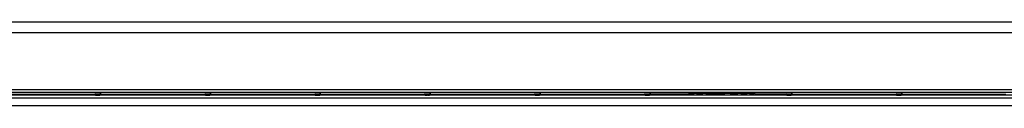
# Model space of a CAD drawing. Units: millimetres. Extents: x -1259 to -1123, y 150 to 269.
# Drawn here: x -1199 to -1191, y 220 to 220 of the extents above; entities that cross this region are included whole.
import ezdxf

# ---------------------------------------------------------------- set-up
doc = ezdxf.new("R2010")
doc.units = ezdxf.units.MM
doc.layers.add('GAIKEI', color=7, linetype='Continuous')

msp = doc.modelspace()

# ---------------------------------------------------------------- linework, layer by layer
at = {"layer": 'GAIKEI', "color": 1, "linetype": 'Continuous'}
for p, q in [((-1184.70788968, 220.37613004), (-1233.10912666, 220.37613004)), ((-1184.64787226, 220.29611518), (-1233.16914408, 220.29611518)), ((-1233.40923885, 219.86796417), (-1184.40780259, 219.86796417)), ((-1184.40780259, 219.84395219), (-1233.40923885, 219.84395219)), ((-1197.98739575, 219.83486928), (-1197.98787248, 219.84395219)), ((-1197.98729539, 219.84395219), (-1197.98739575, 219.83486928)), ((-1197.15508062, 219.83486928), (-1197.15558244, 219.84395219)), ((-1197.15500535, 219.84395219), (-1197.15508062, 219.83486928)), ((-1196.3227655, 219.83486928), (-1196.32326731, 219.84395219)), ((-1196.32269022, 219.84395219), (-1196.3227655, 219.83486928)), ((-1195.49047546, 219.83486928), (-1195.49097728, 219.84395219)), ((-1195.49040019, 219.84395219), (-1195.49047546, 219.83486928)), ((-1194.65818542, 219.83486928), (-1194.65868724, 219.84395219)), ((-1194.65811015, 219.84395219), (-1194.65818542, 219.83486928)), ((-1193.82589538, 219.83486928), (-1193.8263972, 219.84395219)), ((-1193.82582011, 219.84395219), (-1193.82589538, 219.83486928)), ((-1192.75353567, 219.83486928), (-1192.75398731, 219.84395219)), ((-1192.75343531, 219.84395219), (-1192.75353567, 219.83486928)), ((-1191.92122055, 219.83486928), (-1191.92169727, 219.84395219)), ((-1191.92114527, 219.84395219), (-1191.92122055, 219.83486928)), ((-1184.38057897, 219.82478274), (-1233.43646247, 219.82478274)), ((-1184.38057897, 219.82337765), (-1233.43646247, 219.82337765)), ((-1233.42845847, 219.80476021), (-1184.38858296, 219.80476021)), ((-1198.05521644, 219.82779365), (-1198.81986143, 219.82779365)), ((-1198.81971088, 219.8331631), (-1198.02987463, 219.8331631)), ((-1198.02992482, 219.83805583), (-1198.02991227, 219.83804441)), ((-1198.02991227, 219.83804441), (-1198.02989973, 219.83803299)), ((-1198.02989973, 219.83803299), (-1198.02988718, 219.83801932)), ((-1198.02988718, 219.83801932), (-1198.02987463, 219.83800564)), ((-1198.02987463, 219.83800564), (-1198.02535827, 219.83346419)), ((-1198.02987463, 219.83404128), (-1198.029699, 219.82779365)), ((-1198.02465573, 219.82525947), (-1198.029699, 219.82779365)), ((-1198.02550882, 219.82513401), (-1198.02431743, 219.82514156)), ((-1198.02535827, 219.83346419), (-1197.9919372, 219.83346419)), ((-1198.02535827, 219.83346419), (-1198.02465573, 219.82513401)), ((-1198.02431743, 219.82514156), (-1198.02226823, 219.82515452)), ((-1198.02142875, 219.82516091), (-1198.01700943, 219.82522987)), ((-1198.01621784, 219.825243), (-1198.01255739, 219.82530795)), ((-1198.01176069, 219.82531423), (-1198.00977634, 219.8253272)), ((-1198.00862265, 219.82533474), (-1198.00554614, 219.82531423)), ((-1198.00476201, 219.82530795), (-1198.00105692, 219.825243)), ((-1198.00025877, 219.82522987), (-1197.99785788, 219.8251926)), ((-1197.99785788, 219.8251926), (-1197.99581713, 219.82516091)), ((-1197.99498623, 219.82515452), (-1197.99296297, 219.82514156)), ((-1197.99261466, 219.82513401), (-1197.9919372, 219.83346419)), ((-1197.99261466, 219.82525947), (-1197.98757012, 219.82779365)), ((-1197.98739575, 219.83800564), (-1197.9919372, 219.83346419)), ((-1197.98739575, 219.83800564), (-1197.98782103, 219.83800564)), ((-1197.98739575, 219.83486928), (-1197.98757012, 219.82779365)), ((-1197.2229264, 219.82779365), (-1197.98757012, 219.82779365)), ((-1197.98742084, 219.8331631), (-1197.1975846, 219.8331631)), ((-1197.19763478, 219.83805583), (-1197.19762223, 219.83804441)), ((-1197.19762223, 219.83804441), (-1197.19760969, 219.83803299)), ((-1197.19760969, 219.83803299), (-1197.19759714, 219.83801932)), ((-1197.19759714, 219.83801932), (-1197.1975846, 219.83800564)), ((-1197.1975846, 219.83800564), (-1197.19306824, 219.83346419)), ((-1197.1975846, 219.83404128), (-1197.19738387, 219.82779365)), ((-1197.19236569, 219.82525947), (-1197.19738387, 219.82779365)), ((-1197.1931924, 219.82513401), (-1197.18997338, 219.82515452)), ((-1197.19306824, 219.83346419), (-1197.19236569, 219.82513401)), ((-1197.19306824, 219.83346419), (-1197.15962208, 219.83346419)), ((-1197.18913813, 219.82516091), (-1197.18469649, 219.82522987)), ((-1197.1839049, 219.825243), (-1197.18026677, 219.82530795)), ((-1197.17947065, 219.82531423), (-1197.1774863, 219.8253272)), ((-1197.17633261, 219.82533474), (-1197.1732561, 219.82531423)), ((-1197.17247197, 219.82530795), (-1197.16876689, 219.825243)), ((-1197.16796873, 219.82522987), (-1197.16556784, 219.8251926)), ((-1197.16556784, 219.8251926), (-1197.16352709, 219.82516091)), ((-1197.16269619, 219.82515452), (-1197.16067293, 219.82514156)), ((-1197.16034971, 219.82513401), (-1197.15962208, 219.83346419)), ((-1197.16034971, 219.82525947), (-1197.15528135, 219.82779365)), ((-1197.15508062, 219.83800564), (-1197.15962208, 219.83346419)), ((-1197.15508062, 219.83800564), (-1197.15550717, 219.83800564)), ((-1197.15508062, 219.83486928), (-1197.15528135, 219.82779365)), ((-1196.39063636, 219.82779365), (-1197.15528135, 219.82779365)), ((-1197.15510571, 219.8331631), (-1196.36529456, 219.8331631)), ((-1196.36534474, 219.83805583), (-1196.36531965, 219.83804441)), ((-1196.36531965, 219.83804441), (-1196.36529456, 219.83803299)), ((-1196.36529456, 219.83803299), (-1196.36529456, 219.83800564)), ((-1196.36529456, 219.83800564), (-1196.36075311, 219.83346419)), ((-1196.36529456, 219.83404128), (-1196.36509383, 219.82779365)), ((-1196.36005056, 219.82525947), (-1196.36509383, 219.82779365)), ((-1196.36087856, 219.82513401), (-1196.35767899, 219.82515452)), ((-1196.36075311, 219.83346419), (-1196.32733204, 219.83346419)), ((-1196.36075311, 219.83346419), (-1196.36005056, 219.82513401)), ((-1196.35684809, 219.82516091), (-1196.35240646, 219.82522987)), ((-1196.35161267, 219.825243), (-1196.34795223, 219.82530795)), ((-1196.3471601, 219.82531423), (-1196.34518872, 219.8253272)), ((-1196.34404257, 219.82533474), (-1196.34096606, 219.82531423)), ((-1196.34018193, 219.82530795), (-1196.33647685, 219.825243)), ((-1196.33567869, 219.82522987), (-1196.33327781, 219.8251926)), ((-1196.33327781, 219.8251926), (-1196.33123706, 219.82516091)), ((-1196.33040157, 219.82515452), (-1196.32836535, 219.82514156)), ((-1196.32803458, 219.82513401), (-1196.32733204, 219.83346419)), ((-1196.32803458, 219.82525947), (-1196.32299131, 219.82779365)), ((-1196.32278928, 219.83800564), (-1196.32733204, 219.83346419)), ((-1196.32278928, 219.83800564), (-1196.32321713, 219.83800564)), ((-1196.3227655, 219.83486928), (-1196.32299131, 219.82779365)), ((-1195.55834633, 219.82779365), (-1196.32299131, 219.82779365)), ((-1196.32281568, 219.8331631), (-1195.53297943, 219.8331631)), ((-1195.5330547, 219.83805583), (-1195.53304216, 219.83804441)), ((-1195.53304216, 219.83804441), (-1195.53302961, 219.83803299)), ((-1195.53302961, 219.83803299), (-1195.53300452, 219.83801932)), ((-1195.53300452, 219.83801932), (-1195.53297943, 219.83800564)), ((-1195.53300452, 219.83800564), (-1195.52846307, 219.83346419)), ((-1195.53300452, 219.83404128), (-1195.5328038, 219.82779365)), ((-1195.52773543, 219.82525947), (-1195.5328038, 219.82779365)), ((-1195.52858853, 219.82513401), (-1195.52536736, 219.82515452)), ((-1195.52846307, 219.83346419), (-1195.49506709, 219.83346419)), ((-1195.52846307, 219.83346419), (-1195.52773543, 219.82513401)), ((-1195.52453225, 219.82516091), (-1195.52011412, 219.82522987)), ((-1195.51932482, 219.825243), (-1195.5156867, 219.82530795)), ((-1195.51489058, 219.82531423), (-1195.51290623, 219.8253272)), ((-1195.51175254, 219.82533474), (-1195.50867603, 219.82531423)), ((-1195.50789186, 219.82530795), (-1195.5041856, 219.825243)), ((-1195.50338513, 219.82522987), (-1195.49892118, 219.82516091)), ((-1195.49809452, 219.82515452), (-1195.49608492, 219.82514156)), ((-1195.49576964, 219.82513401), (-1195.49506709, 219.83346419)), ((-1195.49576964, 219.82525947), (-1195.49070128, 219.82779365)), ((-1195.49047546, 219.83800564), (-1195.49506709, 219.83346419)), ((-1195.49047546, 219.83800564), (-1195.49092709, 219.83800564)), ((-1195.49047546, 219.83486928), (-1195.49070128, 219.82779365)), ((-1194.7260312, 219.82779365), (-1195.49070128, 219.82779365)), ((-1195.49050055, 219.8331631), (-1194.70068939, 219.8331631)), ((-1194.70076467, 219.83805583), (-1194.70073958, 219.83804441)), ((-1194.70073958, 219.83804441), (-1194.70071449, 219.83803299)), ((-1194.70071449, 219.83803299), (-1194.70070194, 219.83801932)), ((-1194.70070194, 219.83801932), (-1194.70068939, 219.83800564)), ((-1194.70068939, 219.83800564), (-1194.69614659, 219.83346419)), ((-1194.70068939, 219.83404128), (-1194.70051376, 219.82779365)), ((-1194.69547049, 219.82525947), (-1194.70051376, 219.82779365)), ((-1194.69629849, 219.82513401), (-1194.69307841, 219.82515452)), ((-1194.69614659, 219.83346419), (-1194.66275196, 219.83346419)), ((-1194.69614659, 219.83346419), (-1194.69547049, 219.82513401)), ((-1194.69224351, 219.82516091), (-1194.68782419, 219.82522987)), ((-1194.68703041, 219.825243), (-1194.68334765, 219.82530795)), ((-1194.68255952, 219.82531423), (-1194.68060111, 219.8253272)), ((-1194.6794625, 219.82533474), (-1194.67636548, 219.82531423)), ((-1194.67557677, 219.82530795), (-1194.67187168, 219.825243)), ((-1194.67107352, 219.82522987), (-1194.66867264, 219.8251926)), ((-1194.66867264, 219.8251926), (-1194.66663189, 219.82516091)), ((-1194.66580099, 219.82515452), (-1194.66377773, 219.82514156)), ((-1194.66345451, 219.82513401), (-1194.66275196, 219.83346419)), ((-1194.66345451, 219.82525947), (-1194.65838615, 219.82779365)), ((-1194.65818542, 219.83800564), (-1194.66275196, 219.83346419)), ((-1194.65818542, 219.83800564), (-1194.65863706, 219.83800564)), ((-1194.65818542, 219.83486928), (-1194.65838615, 219.82779365)), ((-1193.89373979, 219.82779365), (-1194.65838615, 219.82779365)), ((-1194.6582356, 219.8331631), (-1193.86839798, 219.8331631)), ((-1193.86844954, 219.83805583), (-1193.86843699, 219.83804441)), ((-1193.86843699, 219.83804441), (-1193.86842445, 219.83803299)), ((-1193.86842445, 219.83803299), (-1193.86841122, 219.83801932)), ((-1193.86841122, 219.83801932), (-1193.86839798, 219.83800564)), ((-1193.86839798, 219.83800564), (-1193.86383281, 219.83346419)), ((-1193.86839798, 219.83404128), (-1193.86819863, 219.82779365)), ((-1193.8631289, 219.82525947), (-1193.86819863, 219.82779365)), ((-1193.86398336, 219.82513401), (-1193.86078379, 219.82515452)), ((-1193.86383281, 219.83346419), (-1193.83046193, 219.83346419)), ((-1193.86383281, 219.83346419), (-1193.8631289, 219.82513401)), ((-1193.85995289, 219.82516091), (-1193.85551125, 219.82522987)), ((-1193.85471965, 219.825243), (-1193.85108153, 219.82530795)), ((-1193.85028541, 219.82531423), (-1193.84830106, 219.8253272)), ((-1193.84714737, 219.82533474), (-1193.84407086, 219.82531423)), ((-1193.84328673, 219.82530795), (-1193.83958165, 219.825243)), ((-1193.83878349, 219.82522987), (-1193.8363826, 219.8251926)), ((-1193.8363826, 219.8251926), (-1193.83434185, 219.82516091)), ((-1193.83351095, 219.82515452), (-1193.83148769, 219.82514156)), ((-1193.83116447, 219.82513401), (-1193.83046193, 219.83346419)), ((-1193.83116447, 219.82525947), (-1193.82609611, 219.82779365)), ((-1193.82589538, 219.83800564), (-1193.83046193, 219.83346419)), ((-1193.82589538, 219.83800564), (-1193.82632193, 219.83800564)), ((-1193.82589538, 219.83486928), (-1193.82609611, 219.82779365)), ((-1193.53499156, 219.82779365), (-1193.82609611, 219.82779365)), ((-1193.82592047, 219.8331631), (-1193.82589538, 219.8331631)), ((-1193.82589538, 219.83474383), (-1193.68099547, 219.83486928)), ((-1193.68099547, 219.83486928), (-1193.53607047, 219.83502208)), ((-1193.0298366, 219.83594819), (-1193.53607047, 219.83594819)), ((-1193.53604538, 219.83517037), (-1193.53499156, 219.82779365)), ((-1193.53499156, 219.82779365), (-1193.52282248, 219.82666456)), ((-1193.52282248, 219.82666456), (-1193.52282248, 219.83594819)), ((-1193.49189265, 219.82621424), (-1193.50993505, 219.82647693)), ((-1193.425927, 219.82592632), (-1193.47421586, 219.82612317)), ((-1193.30295097, 219.82573845), (-1193.40413063, 219.82585483)), ((-1193.30295097, 219.83594819), (-1193.30295097, 219.82573845)), ((-1193.262931, 219.82573845), (-1193.30295097, 219.82573845)), ((-1193.262931, 219.82573845), (-1193.262931, 219.83594819)), ((-1193.16179875, 219.82585483), (-1193.22079256, 219.82578694)), ((-1193.0917163, 219.82612317), (-1193.14000515, 219.82592632)), ((-1193.04310968, 219.82666456), (-1193.07403951, 219.82621424)), ((-1193.04310968, 219.83594819), (-1193.04310968, 219.82666456)), ((-1193.04310968, 219.82666456), (-1193.03089041, 219.82779365)), ((-1193.0298366, 219.83517037), (-1193.03089041, 219.82779365)), ((-1192.82133127, 219.82779365), (-1193.03089041, 219.82779365)), ((-1193.0298366, 219.83502208), (-1192.91291303, 219.83449292)), ((-1192.91291303, 219.83449292), (-1192.79601316, 219.83396601)), ((-1192.79606474, 219.83805583), (-1192.79606474, 219.83803299)), ((-1192.79606474, 219.83803299), (-1192.79603895, 219.83801932)), ((-1192.79603895, 219.83801932), (-1192.79601316, 219.83800564)), ((-1192.79601316, 219.83800564), (-1192.79147311, 219.83346419)), ((-1192.79601316, 219.83404128), (-1192.79583892, 219.82779365)), ((-1192.79077056, 219.82525947), (-1192.79583892, 219.82779365)), ((-1192.79162365, 219.82513401), (-1192.78840357, 219.82515452)), ((-1192.79147311, 219.83346419), (-1192.75805203, 219.83346419)), ((-1192.79147311, 219.83346419), (-1192.79077056, 219.82513401)), ((-1192.78756864, 219.82516091), (-1192.78314808, 219.82522987)), ((-1192.78235648, 219.825243), (-1192.77869728, 219.82530795)), ((-1192.77790519, 219.82531423), (-1192.77593381, 219.8253272)), ((-1192.77478766, 219.82533474), (-1192.77169064, 219.82531423)), ((-1192.77090251, 219.82530795), (-1192.76721975, 219.825243)), ((-1192.76642159, 219.82522987), (-1192.76195764, 219.82516091)), ((-1192.76113073, 219.82515452), (-1192.75912044, 219.82514156)), ((-1192.75877967, 219.82513401), (-1192.75805203, 219.83346419)), ((-1192.75877967, 219.82525947), (-1192.7537364, 219.82779365)), ((-1192.75353567, 219.83800564), (-1192.75805203, 219.83346419)), ((-1192.75353567, 219.83800564), (-1192.75393713, 219.83800564)), ((-1192.75353567, 219.83486928), (-1192.7537364, 219.82779365)), ((-1191.98906632, 219.82779365), (-1192.7537364, 219.82779365)), ((-1192.75356076, 219.8331631), (-1191.96372452, 219.8331631)), ((-1191.96374819, 219.83805583), (-1191.96373635, 219.83804441)), ((-1191.96373635, 219.83804441), (-1191.96372452, 219.83803299)), ((-1191.96372452, 219.83803299), (-1191.96372452, 219.83800564)), ((-1191.96372452, 219.83800564), (-1191.95918307, 219.83346419)), ((-1191.96372452, 219.83404128), (-1191.96352379, 219.82779365)), ((-1191.9584791, 219.82525947), (-1191.96352379, 219.82779365)), ((-1191.95933361, 219.82513401), (-1191.95611353, 219.82515452)), ((-1191.95918307, 219.83346419), (-1191.925762, 219.83346419)), ((-1191.95918307, 219.83346419), (-1191.9584791, 219.82513401)), ((-1191.95527805, 219.82516091), (-1191.95083642, 219.82522987)), ((-1191.95004482, 219.825243), (-1191.94640669, 219.82530795)), ((-1191.94561515, 219.82531423), (-1191.94364377, 219.8253272)), ((-1191.94249762, 219.82533474), (-1191.93938009, 219.82531423)), ((-1191.93858738, 219.82530795), (-1191.93490462, 219.825243)), ((-1191.93410865, 219.82522987), (-1191.93170777, 219.8251926)), ((-1191.93170777, 219.8251926), (-1191.92966701, 219.82516091)), ((-1191.92883127, 219.82515452), (-1191.92679431, 219.82514156)), ((-1191.92646454, 219.82513401), (-1191.925762, 219.83346419)), ((-1191.92646454, 219.82525947), (-1191.92142127, 219.82779365)), ((-1191.92122055, 219.83800564), (-1191.925762, 219.83346419)), ((-1191.92122055, 219.83800564), (-1191.921622, 219.83800564)), ((-1191.92122055, 219.83486928), (-1191.92142127, 219.82779365)), ((-1191.15675119, 219.82779365), (-1191.92142127, 219.82779365)), ((-1191.92124564, 219.8331631), (-1191.13140939, 219.8331631))]:
    msp.add_line(p, q, dxfattribs=at)
at = {"layer": 'GAIKEI', "color": 7, "linetype": 'Continuous'}
msp.add_line((-1184.38858296, 219.74474279), (-1233.42845847, 219.74474279), dxfattribs=at)
at = {"layer": 'GAIKEI', "color": 1, "linetype": 'Continuous'}
for centre, radius, start, end in [((-1198.02253707, 219.91566962), 0.09051549, 270.170176009, 270.701579145), ((-1198.02274604, 220.19522479), 0.37003938, 270.888274115, 271.010859601), ((-1198.01159857, 219.75422448), 0.07108994, 90.13066147, 90.772799877), ((-1198.00862836, 219.73794745), 0.0873873, 89.996255341, 90.752698433), ((-1198.00573232, 219.75312789), 0.07218659, 89.229824424, 89.852227661), ((-1197.99411135, 220.2234814), 0.39829897, 269.000820632, 269.115652153), ((-1197.99470104, 219.91631283), 0.09115875, 269.298491945, 269.820754259), ((-1197.88055137, 237.26959503), 17.44481566, 269.630792612, 269.634656174), ((-1197.19025342, 219.91640173), 0.09124764, 270.175844763, 270.700326919), ((-1197.18993963, 220.16545242), 0.34026294, 270.88291038, 271.016223337), ((-1197.17931363, 219.75495979), 0.07035462, 90.127875253, 90.776249244), ((-1197.17633832, 219.73794745), 0.0873873, 89.996255341, 90.752698433), ((-1197.17344228, 219.75312789), 0.07218659, 89.229824424, 89.852227661), ((-1197.16182131, 220.2234814), 0.39829897, 269.000820632, 269.115652153), ((-1197.16241101, 219.91631283), 0.09115875, 269.298491945, 269.820754259), ((-1197.04826133, 237.26959503), 17.44481566, 269.630792612, 269.634656174), ((-1196.35796418, 219.91631283), 0.09115875, 270.179245739, 270.701508054), ((-1196.3579252, 220.18313249), 0.35794516, 270.883412761, 271.010490136), ((-1196.34699353, 219.75436099), 0.07095343, 90.134505498, 90.774180312), ((-1196.34404637, 219.7388004), 0.08653434, 89.997487138, 90.756393823), ((-1196.34115224, 219.75312789), 0.07218659, 89.229824424, 89.852227661), ((-1196.32953128, 220.2234814), 0.39829897, 269.000820632, 269.115652153), ((-1196.3301218, 219.91640666), 0.09125256, 269.299736736, 269.824338322), ((-1196.2774233, 227.73010597), 7.90512856, 269.630773339, 269.63935399), ((-1195.52564092, 219.91552967), 0.09037556, 270.173429627, 270.702885893), ((-1195.5255659, 220.17694529), 0.35175767, 270.888045897, 271.016627428), ((-1195.51473355, 219.75495979), 0.07035462, 90.127875253, 90.776249244), ((-1195.51175825, 219.73794745), 0.0873873, 89.996255341, 90.752698433), ((-1195.50886249, 219.75308779), 0.07222668, 89.230003024, 89.85208536), ((-1195.49746594, 220.21077721), 0.38559277, 269.001466384, 269.120424008), ((-1195.49779777, 219.91706964), 0.09191559, 269.299705087, 269.815024341), ((-1195.54558604, 212.06457272), 7.76072671, 89.625915327, 89.634541344), ((-1194.69335255, 219.91556868), 0.09041457, 270.173722271, 270.702815746), ((-1194.69388417, 220.21587688), 0.390694, 270.888738717, 271.00516418), ((-1194.68238323, 219.75375056), 0.07156389, 90.141137405, 90.772155974), ((-1194.6794625, 219.73936591), 0.08596883, 90, 90.758873404), ((-1194.67654703, 219.75300008), 0.07231438, 89.23122527, 89.85615801), ((-1194.66492611, 220.2234814), 0.39829897, 269.000820632, 269.115652153), ((-1194.6655158, 219.91631283), 0.09115875, 269.298491945, 269.820754259), ((-1194.55136613, 237.26959504), 17.44481567, 269.630792612, 269.634656174), ((-1193.86106897, 219.91631283), 0.09115875, 270.179245739, 270.701508054), ((-1193.86075439, 220.16545242), 0.34026294, 270.88291038, 271.016223337), ((-1193.85012839, 219.75495979), 0.07035462, 90.127875253, 90.776249244), ((-1193.84715308, 219.73794745), 0.0873873, 89.996255341, 90.752698433), ((-1193.84425704, 219.75312789), 0.07218659, 89.229824424, 89.852227661), ((-1193.83263607, 220.2234814), 0.39829897, 269.000820632, 269.115652153), ((-1193.83322577, 219.91631283), 0.09115875, 269.298491945, 269.820754259), ((-1193.79133545, 225.99713537), 6.17212442, 269.627264432, 269.638184354), ((-1193.7962767, 200.60200182), 19.22660746, 89.14666304, 89.185071978), ((-1193.47436567, 221.51256935), 1.68644619, 269.404523142, 270.005089936), ((-1193.39059848, 227.27435121), 7.44850867, 269.728243219, 269.895907343), ((-1193.52025977, 461.7554973), 241.9298957, 270.0609426766, 270.0709222461), ((-1193.17533678, 227.2747736), 7.44893108, 270.104132071, 270.271765306), ((-1193.09156648, 221.51256935), 1.68644619, 269.994910064, 270.595476858), ((-1192.78867802, 219.91561527), 0.09046116, 270.173831087, 270.702672695), ((-1192.78885492, 220.19342913), 0.36824348, 270.887975195, 271.011158522), ((-1192.77773891, 219.75440227), 0.07091216, 90.134351215, 90.774372005), ((-1192.77478955, 219.73851102), 0.08682373, 89.998751889, 90.755129071), ((-1192.77186693, 219.75375056), 0.07156389, 89.227844024, 89.858862593), ((-1192.7608242, 220.1900218), 0.36483486, 268.995554227, 269.120918558), ((-1192.76083428, 219.91707408), 0.09192004, 269.2997719, 269.81521778), ((-1192.68922182, 230.56884469), 10.74393051, 269.627238431, 269.633471447), ((-1191.9563933, 219.91640666), 0.09125256, 270.175661677, 270.700263262), ((-1191.95607956, 220.16545242), 0.34026294, 270.88291038, 271.016223337), ((-1191.94545372, 219.75509779), 0.07021662, 90.131723128, 90.777633526), ((-1191.94249762, 219.73822353), 0.08711121, 90, 90.75388096), ((-1191.93955184, 219.75361824), 0.0716962, 89.229234625, 89.862749417), ((-1191.92828963, 220.20240136), 0.37721637, 268.995190923, 269.116108273), ((-1191.92855181, 219.9164121), 0.09125801, 269.29980693, 269.824540186), ((-1191.83901692, 233.51816215), 13.69330193, 269.632717641, 269.63767303)]:
    msp.add_arc(centre, radius, start, end, dxfattribs=at)

doc.saveas('drawing.dxf')
